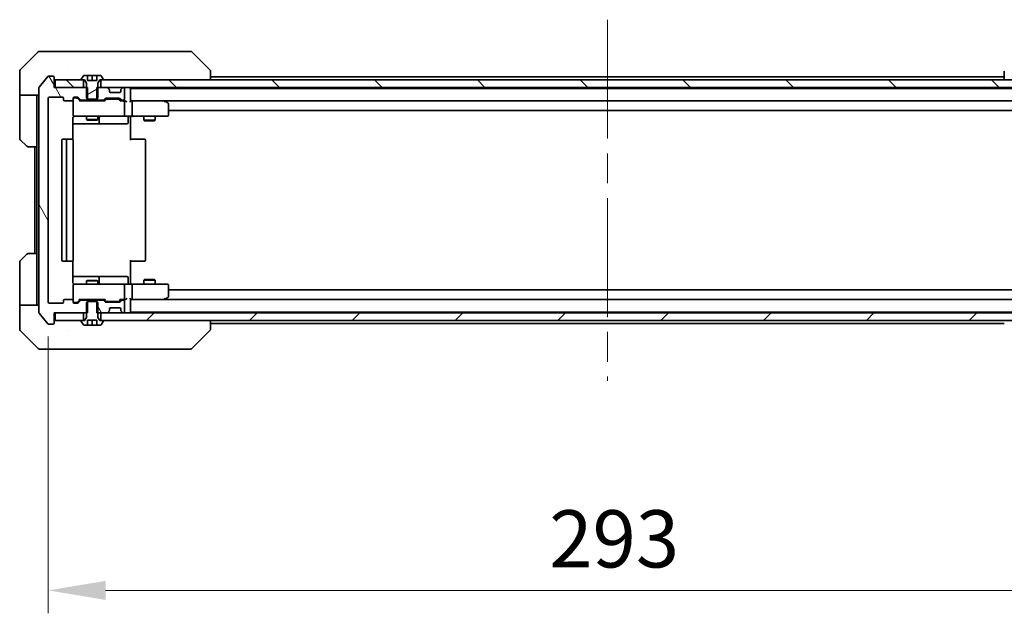
# Model space of a CAD drawing. Units: millimetres. Extents: x 80 to 9719, y 44 to 1730.
# Drawn here: x 4160 to 4418, y 1205 to 1360 of the extents above; entities that cross this region are included whole.
import ezdxf

# ---------------------------------------------------------------- set-up
doc = ezdxf.new("R2010")
doc.units = ezdxf.units.MM
doc.header["$LTSCALE"] = 5.5
doc.linetypes.add('CHAIN', pattern=[0.3543, 0.2362, -0.0295, 0.0591, -0.0295])
doc.layers.get('Defpoints').update_dxf_attribs({"lineweight": 25})
for name, color, linetype, lineweight in [('Centerline (ISO)', 131, 'Continuous', 18), ('Dimension (ISO)', 7, 'Continuous', 18), ('Dimension (ISO) @ 1', 7, 'Continuous', 18), ('Hatch (ISO)', 1, 'Continuous', 18), ('Visible (ISO)', 7, 'Continuous', 35)]:
    doc.layers.add(name, color=color, linetype=linetype, lineweight=lineweight)
doc.styles.add('Note Text (TK)', font='MS PGothic.ttf')
doc.dimstyles.new('Default - Method 1b (TK)', dxfattribs={"dimscale": 5.5, "dimtxt": 2.5, "dimasz": 2.5, "dimexe": 1, "dimexo": 1.5, "dimgap": 1, "dimtad": 1, "dimrnd": 1e-08, "dimdsep": 46, "dimtxsty": 'Note Text (TK)', "dimcen": 0.09, "dimdle": 5, "dimclrd": 100, "dimclre": 100, "dimclrt": 7, "dimadec": 1, "dimazin": 1, "dimtfac": 1, "dimtmove": 0, "dimatfit": 3, "dimfxl": 1, "dimtolj": 1, "dimlwd": -1, "dimlwe": -1, "dimarcsym": 0})
pattern_1 = [(135.0002, (2153.25, -4), (-13.47033, -13.47043), [])]
pattern_2 = [(120.0002, (2153.25, -4), (-16.49775, -9.52505), [])]

# ---------------------------------------------------------------- blocks, each defined once
blk = doc.blocks.new('*D38')
at = {"layer": 'Defpoints', "color": 0}
for p in [(4167.52, 1286.49), (4460.52, 1286.49), (4460.52, 1210.97)]:
    blk.add_point(p, dxfattribs=at)
at = {"layer": 'Dimension (ISO)', "color": 100}
for p, q in [((4167.52, 1277.49), (4167.52, 1204.97)), ((4460.52, 1277.49), (4460.52, 1204.97)), ((4182.52, 1210.97), (4445.52, 1210.97))]:
    blk.add_line(p, q, dxfattribs=at)
for points in [[(4182.52, 1213.47), (4182.52, 1208.47), (4167.52, 1210.97)], [(4445.52, 1213.47), (4445.52, 1208.47), (4460.52, 1210.97)]]:
    blk.add_solid(points, dxfattribs=at)
at = {"layer": 'Dimension (ISO)', "color": 7, "insert": (4298.76, 1224.47), "char_height": 15, "attachment_point": 4, "style": 'Note Text (TK)'}
blk.add_mtext('\\A1;293', dxfattribs=at)

msp = doc.modelspace()

# ---------------------------------------------------------------- hatches: boundary and pattern name
at = {"layer": 'Hatch (ISO)'}
h = msp.add_hatch(dxfattribs=at)
h.set_pattern_fill('ANSI31', color=256, scale=152.4, angle=75.000175, style=0)
h.set_pattern_definition(pattern_2)
edge = h.paths.add_edge_path()
edge.add_line((4177.7908, 1339.395), (4177.7908, 1342.695))
edge.add_line((4177.7908, 1342.695), (4169.0203, 1342.695))
edge.add_line((4169.0203, 1342.695), (4169.0203, 1345.395))
edge.add_ellipse((4168.7203, 1345.395), major_axis=(0, 0.3), ratio=1, start_angle=270, end_angle=360)
edge.add_line((4168.7203, 1345.695), (4167.6608, 1345.695))
edge.add_ellipse((4167.6608, 1345.395), major_axis=(-0.3, 0), ratio=1, start_angle=270, end_angle=320.194429)
edge.add_line((4167.4303, 1345.587), (4165.0898, 1342.7784))
edge.add_ellipse((4165.3203, 1342.5864), major_axis=(-0.1921, -0.2305), ratio=1, start_angle=270, end_angle=309.805571)
edge.add_line((4165.0203, 1342.5864), (4165.0203, 1283.8036))
edge.add_ellipse((4165.3203, 1283.8036), major_axis=(0, -0.3), ratio=1, start_angle=270, end_angle=309.805571)
edge.add_line((4165.0898, 1283.6116), (4167.4303, 1280.8029))
edge.add_ellipse((4167.6608, 1280.995), major_axis=(0.1921, -0.2305), ratio=1, start_angle=270, end_angle=320.194429)
edge.add_line((4167.6608, 1280.695), (4168.7203, 1280.695))
edge.add_ellipse((4168.7203, 1280.995), major_axis=(0.3, 0), ratio=1, start_angle=270, end_angle=360)
edge.add_line((4169.0203, 1280.995), (4169.0203, 1283.695))
edge.add_line((4169.0203, 1283.695), (4177.7908, 1283.695))
edge.add_line((4177.7908, 1283.695), (4177.7908, 1286.995))
edge.add_line((4177.7908, 1286.995), (4176.1945, 1286.995))
edge.add_ellipse((4176.1945, 1286.695), major_axis=(-0.3, 0), ratio=1, start_angle=270, end_angle=315)
edge.add_line((4175.9824, 1286.9071), (4175.3581, 1286.2829))
edge.add_ellipse((4175.146, 1286.495), major_axis=(-0.2121, -0.2121), ratio=1, start_angle=45, end_angle=90, ccw=False)
edge.add_line((4175.146, 1286.195), (4174.3203, 1286.195))
edge.add_ellipse((4174.3203, 1286.495), major_axis=(-0.3, 0), ratio=1, start_angle=0, end_angle=90, ccw=False)
edge.add_line((4174.0203, 1286.495), (4174.0203, 1286.895))
edge.add_ellipse((4173.7203, 1286.895), major_axis=(0, 0.3), ratio=1, start_angle=270, end_angle=360)
edge.add_line((4173.7203, 1287.195), (4171.8203, 1287.195))
edge.add_ellipse((4171.8203, 1286.895), major_axis=(-0.3, 0), ratio=1, start_angle=270, end_angle=360)
edge.add_line((4171.5203, 1286.895), (4171.5203, 1286.495))
edge.add_ellipse((4171.2203, 1286.495), major_axis=(0, -0.3), ratio=1, start_angle=0, end_angle=90, ccw=False)
edge.add_line((4171.2203, 1286.195), (4167.8203, 1286.195))
edge.add_ellipse((4167.8203, 1286.495), major_axis=(-0.3, 0), ratio=1, start_angle=0, end_angle=90, ccw=False)
edge.add_line((4167.5203, 1286.495), (4167.5203, 1339.895))
edge.add_ellipse((4167.8203, 1339.895), major_axis=(0, 0.3), ratio=1, start_angle=0, end_angle=90, ccw=False)
edge.add_line((4167.8203, 1340.195), (4171.2203, 1340.195))
edge.add_ellipse((4171.2203, 1339.895), major_axis=(0.3, 0), ratio=1, start_angle=0, end_angle=90, ccw=False)
edge.add_line((4171.5203, 1339.895), (4171.5203, 1339.495))
edge.add_ellipse((4171.8203, 1339.495), major_axis=(0, -0.3), ratio=1, start_angle=270, end_angle=360)
edge.add_line((4171.8203, 1339.195), (4173.7203, 1339.195))
edge.add_ellipse((4173.7203, 1339.495), major_axis=(0.3, 0), ratio=1, start_angle=270, end_angle=360)
edge.add_line((4174.0203, 1339.495), (4174.0203, 1339.895))
edge.add_ellipse((4174.3203, 1339.895), major_axis=(0, 0.3), ratio=1, start_angle=0, end_angle=90, ccw=False)
edge.add_line((4174.3203, 1340.195), (4175.146, 1340.195))
edge.add_ellipse((4175.146, 1339.895), major_axis=(0.3, 0), ratio=1, start_angle=45, end_angle=90, ccw=False)
edge.add_line((4175.3581, 1340.1071), (4175.9824, 1339.4829))
edge.add_ellipse((4176.1945, 1339.695), major_axis=(0.2121, -0.2121), ratio=1, start_angle=270, end_angle=315)
edge.add_line((4176.1945, 1339.395), (4177.7908, 1339.395))
h = msp.add_hatch(dxfattribs=at)
h.set_pattern_fill('ANSI31', color=256, scale=152.4, angle=90.00021, style=0)
h.set_pattern_definition(pattern_1)
h.paths.add_polyline_path([(4169.3203, 1344.695), (4169.3203, 1342.695), (4176.7703, 1342.695), (4176.7703, 1344.695)])
h = msp.add_hatch(dxfattribs=at)
h.set_pattern_fill('ANSI31', color=256, scale=152.4, angle=-14.999978, style=0)
h.set_pattern_definition([(30, (2153.25, -4), (-9.525, 16.49778), [])])
edge = h.paths.add_edge_path()
edge.add_line((4177.827, 1339.695), (4180.2135, 1339.695))
edge.add_line((4180.2135, 1339.695), (4180.5203, 1339.995))
edge.add_line((4180.5203, 1339.995), (4180.5203, 1343.895))
edge.add_line((4180.5203, 1343.895), (4181.0203, 1344.695))
edge.add_line((4181.0203, 1344.695), (4181.8203, 1344.695))
edge.add_ellipse((4181.8203, 1344.795), major_axis=(0.1, 0), ratio=1, start_angle=270, end_angle=360)
edge.add_line((4181.9203, 1344.795), (4181.9203, 1344.8357))
edge.add_ellipse((4181.7203, 1344.8357), major_axis=(0, 0.2), ratio=1, start_angle=270, end_angle=303.023868)
edge.add_line((4181.8879, 1344.9447), (4181.3294, 1345.804))
edge.add_ellipse((4181.1617, 1345.695), major_axis=(-0.109, 0.1677), ratio=1, start_angle=270, end_angle=326.976132)
edge.add_line((4181.1617, 1345.895), (4180.2703, 1345.895))
edge.add_line((4180.2703, 1345.895), (4180.2703, 1344.595))
edge.add_line((4180.2703, 1344.595), (4177.7703, 1344.595))
edge.add_line((4177.7703, 1344.595), (4177.7703, 1345.895))
edge.add_line((4177.7703, 1345.895), (4176.8788, 1345.895))
edge.add_ellipse((4176.8788, 1345.695), major_axis=(-0.2, 0), ratio=1, start_angle=270, end_angle=326.976132)
edge.add_line((4176.7111, 1345.804), (4176.1526, 1344.9447))
edge.add_ellipse((4176.3203, 1344.8357), major_axis=(-0.109, -0.1677), ratio=1, start_angle=270, end_angle=303.023868)
edge.add_line((4176.1203, 1344.8357), (4176.1203, 1344.795))
edge.add_ellipse((4176.2203, 1344.795), major_axis=(0, -0.1), ratio=1, start_angle=270, end_angle=360)
edge.add_line((4176.2203, 1344.695), (4177.0203, 1344.695))
edge.add_line((4177.0203, 1344.695), (4177.5203, 1343.895))
edge.add_line((4177.5203, 1343.895), (4177.5203, 1339.995))
edge.add_line((4177.5203, 1339.995), (4177.827, 1339.695))
h = msp.add_hatch(dxfattribs=at)
h.set_pattern_fill('ANSI31', color=256, scale=152.4, angle=90.00021, style=0)
h.set_pattern_definition(pattern_1)
h.paths.add_polyline_path([(4446.7703, 1342.695), (4446.7703, 1344.695), (4181.2703, 1344.695), (4181.2703, 1342.695)])
h = msp.add_hatch(dxfattribs=at)
h.set_pattern_fill('ANSI31', color=256, scale=152.4, angle=75.000175, style=0)
h.set_pattern_definition(pattern_2)
edge = h.paths.add_edge_path()
edge.add_line((4180.2498, 1286.995), (4180.2498, 1283.695))
edge.add_line((4180.2498, 1283.695), (4182.896, 1283.695))
edge.add_ellipse((4182.896, 1283.995), major_axis=(0.3, 0), ratio=1, start_angle=270, end_angle=315)
edge.add_line((4183.1081, 1283.7829), (4183.4324, 1284.1071))
edge.add_ellipse((4183.2203, 1284.3193), major_axis=(0.2121, 0.2121), ratio=1, start_angle=270, end_angle=315)
edge.add_line((4183.5203, 1284.3193), (4183.5203, 1284.695))
edge.add_ellipse((4183.8203, 1284.695), major_axis=(0, 0.3), ratio=1, start_angle=0, end_angle=90, ccw=False)
edge.add_line((4183.8203, 1284.995), (4186.2203, 1284.995))
edge.add_ellipse((4186.2203, 1284.695), major_axis=(0.3, 0), ratio=1, start_angle=0, end_angle=90, ccw=False)
edge.add_line((4186.5203, 1284.695), (4186.5203, 1284.3193))
edge.add_ellipse((4186.8203, 1284.3193), major_axis=(0, -0.3), ratio=1, start_angle=270, end_angle=315)
edge.add_line((4186.6081, 1284.1071), (4186.9324, 1283.7829))
edge.add_ellipse((4187.1445, 1283.995), major_axis=(0.2121, -0.2121), ratio=1, start_angle=270, end_angle=315)
edge.add_line((4187.1445, 1283.695), (4187.2203, 1283.695))
edge.add_ellipse((4187.2203, 1283.995), major_axis=(0.3, 0), ratio=1, start_angle=270, end_angle=360)
edge.add_line((4187.5203, 1283.995), (4187.5203, 1286.695))
edge.add_ellipse((4187.2203, 1286.695), major_axis=(0, 0.3), ratio=1, start_angle=270, end_angle=360)
edge.add_line((4187.2203, 1286.995), (4186.8445, 1286.995))
edge.add_ellipse((4186.8445, 1286.695), major_axis=(-0.3, 0), ratio=1, start_angle=270, end_angle=315)
edge.add_line((4186.6324, 1286.9071), (4186.3081, 1286.5829))
edge.add_ellipse((4186.096, 1286.795), major_axis=(-0.2121, -0.2121), ratio=1, start_angle=45, end_angle=90, ccw=False)
edge.add_line((4186.096, 1286.495), (4182.5945, 1286.495))
edge.add_ellipse((4182.5945, 1286.795), major_axis=(-0.3, 0), ratio=1, start_angle=45, end_angle=90, ccw=False)
edge.add_line((4182.3824, 1286.5829), (4182.0581, 1286.9071))
edge.add_ellipse((4181.846, 1286.695), major_axis=(-0.2121, 0.2121), ratio=1, start_angle=270, end_angle=315)
edge.add_line((4181.846, 1286.995), (4180.2498, 1286.995))
h = msp.add_hatch(dxfattribs=at)
h.set_pattern_fill('ANSI31', color=256, scale=152.4, style=0)
h.set_pattern_definition([(45, (2153.25, -4), (-13.47038, 13.47038), [])])
h.paths.add_polyline_path([(4446.7703, 1281.695), (4446.7703, 1283.695), (4181.2703, 1283.695), (4181.2703, 1281.695)])

# ---------------------------------------------------------------- linework, layer by layer
at = {"layer": 'Centerline (ISO)', "linetype": 'CHAIN', "ltscale": 23.990969}
msp.add_line((4314.0203, 1360.495), (4314.0203, 1265.895), dxfattribs=at)
at = {"layer": 'Visible (ISO)'}
for p, q in [((4164.8738, 1352.0485), (4160.1667, 1347.3414)), ((4165.2274, 1352.195), (4168.0203, 1352.195)), ((4169.3574, 1352.195), (4168.0203, 1352.195)), ((4170.8254, 1352.195), (4169.3574, 1352.195)), ((4203.8375, 1352.195), (4170.8254, 1352.195)), ((4204.8132, 1352.195), (4203.8375, 1352.195)), ((4205.1667, 1352.0485), (4209.8738, 1347.3414)), ((4160.0203, 1344.695), (4160.0203, 1346.9879)), ((4172.7703, 1347.2767), (4172.7703, 1347.2778)), ((4210.0203, 1344.695), (4210.0203, 1346.9878)), ((4418.0203, 1346.9878), (4418.0203, 1344.695)), ((4160.0203, 1340.695), (4160.0203, 1344.695)), ((4167.4303, 1345.587), (4165.0898, 1342.7784)), ((4168.7203, 1345.695), (4167.6608, 1345.695)), ((4169.0203, 1342.695), (4169.0203, 1345.395)), ((4169.3203, 1344.695), (4169.3203, 1342.695)), ((4176.7703, 1344.695), (4169.3203, 1344.695)), ((4176.1203, 1344.8357), (4176.1203, 1344.795)), ((4176.7111, 1345.804), (4176.1526, 1344.9447)), ((4176.2203, 1344.695), (4177.0203, 1344.695)), ((4176.7703, 1342.695), (4176.7703, 1344.695)), ((4177.7703, 1345.895), (4176.8788, 1345.895)), ((4177.0203, 1344.695), (4177.5203, 1343.895)), ((4177.7703, 1344.595), (4177.7703, 1345.895)), ((4177.7703, 1345.895), (4179.0203, 1345.895)), ((4180.2703, 1344.595), (4177.7703, 1344.595)), ((4179.0203, 1345.895), (4180.2703, 1345.895)), ((4179.0203, 1345.895), (4179.0203, 1344.595)), ((4181.1617, 1345.895), (4180.2703, 1345.895)), ((4180.2703, 1345.895), (4180.2703, 1344.595)), ((4180.5203, 1343.895), (4181.0203, 1344.695)), ((4181.0203, 1344.695), (4181.8203, 1344.695)), ((4446.7703, 1344.695), (4181.2703, 1344.695)), ((4181.2703, 1344.695), (4181.2703, 1342.695)), ((4181.8879, 1344.9447), (4181.3294, 1345.804)), ((4181.9203, 1344.795), (4181.9203, 1344.8357)), ((4210.0203, 1345.495), (4418.0203, 1345.495)), ((4165.0203, 1342.5864), (4165.0203, 1283.8036)), ((4177.7908, 1342.695), (4169.0203, 1342.695)), ((4169.3203, 1342.695), (4176.7703, 1342.695)), ((4177.5203, 1343.895), (4177.5203, 1339.995)), ((4177.7908, 1339.395), (4177.7908, 1342.695)), ((4180.2498, 1342.695), (4180.2498, 1339.395)), ((4182.896, 1342.695), (4180.2498, 1342.695)), ((4180.5203, 1339.995), (4180.5203, 1343.895)), ((4181.2703, 1342.695), (4446.7703, 1342.695)), ((4183.4324, 1342.2829), (4183.1081, 1342.6071)), ((4183.4528, 1342.2624), (4183.4324, 1342.2829)), ((4183.5203, 1341.695), (4183.5203, 1342.0707)), ((4186.5203, 1342.0707), (4186.5203, 1341.695)), ((4186.6081, 1342.2829), (4186.5877, 1342.2624)), ((4186.9324, 1342.6071), (4186.6081, 1342.2829)), ((4187.2203, 1342.695), (4187.1445, 1342.695)), ((4187.5203, 1339.695), (4187.5203, 1342.395)), ((4189.0203, 1342.495), (4189.0203, 1342.695)), ((4189.0203, 1342.495), (4189.0203, 1342.395)), ((4189.0203, 1342.495), (4439.0203, 1342.495)), ((4189.0203, 1339.1071), (4189.0203, 1342.395)), ((4165.0203, 1340.695), (4160.0203, 1340.695)), ((4160.0203, 1340.695), (4160.0203, 1339.695)), ((4160.0203, 1339.695), (4160.0203, 1329.4021)), ((4164.5203, 1339.695), (4164.5203, 1340.695)), ((4164.5203, 1327.195), (4164.5203, 1339.695)), ((4167.5203, 1286.495), (4167.5203, 1339.895)), ((4167.8203, 1340.195), (4171.2203, 1340.195)), ((4171.5203, 1339.895), (4171.5203, 1339.495)), ((4171.8203, 1339.195), (4173.7203, 1339.195)), ((4174.0203, 1339.495), (4174.0203, 1339.895)), ((4174.0203, 1339.495), (4174.0203, 1335.495)), ((4174.3203, 1340.195), (4175.146, 1340.195)), ((4174.8095, 1339.995), (4174.3203, 1339.995)), ((4174.946, 1339.995), (4174.8095, 1339.995)), ((4175.1581, 1339.9071), (4175.8703, 1339.195)), ((4175.3581, 1340.1071), (4175.9824, 1339.4829)), ((4182.3464, 1339.195), (4175.6942, 1339.195)), ((4176.1945, 1339.395), (4177.7908, 1339.395)), ((4177.5203, 1339.995), (4177.827, 1339.695)), ((4177.5203, 1339.395), (4177.5203, 1339.195)), ((4180.2498, 1339.395), (4177.7908, 1339.395)), ((4177.827, 1339.695), (4180.2135, 1339.695)), ((4180.2135, 1339.695), (4180.5203, 1339.995)), ((4180.2498, 1339.395), (4181.846, 1339.395)), ((4180.5203, 1339.395), (4180.5203, 1339.195)), ((4182.0581, 1339.4829), (4182.3824, 1339.8071)), ((4182.1703, 1339.195), (4182.5824, 1339.6071)), ((4182.5945, 1339.895), (4186.096, 1339.895)), ((4182.938, 1339.695), (4182.7946, 1339.695)), ((4185.7526, 1339.695), (4182.938, 1339.695)), ((4186.2203, 1341.395), (4183.8203, 1341.395)), ((4185.896, 1339.695), (4185.7526, 1339.695)), ((4186.1081, 1339.6071), (4186.5203, 1339.195)), ((4186.3081, 1339.8071), (4186.6324, 1339.4829)), ((4187.2203, 1339.195), (4186.3442, 1339.195)), ((4186.8445, 1339.395), (4187.2203, 1339.395)), ((4187.596, 1339.195), (4187.2203, 1339.195)), ((4189.396, 1339.195), (4189.0203, 1339.195)), ((4197.9869, 1339.195), (4189.396, 1339.195)), ((4189.396, 1339.195), (4438.6445, 1339.195)), ((4197.9569, 1338.895), (4198.1125, 1339.0506)), ((4198.1669, 1339.135), (4198.0869, 1339.195)), ((4198.9003, 1338.585), (4198.1669, 1339.135)), ((4187.5203, 1335.495), (4187.5203, 1338.895)), ((4189.5203, 1338.895), (4189.5203, 1335.495)), ((4199.0203, 1335.495), (4199.0203, 1338.345)), ((4199.0203, 1336.695), (4429.0203, 1336.695)), ((4173.9304, 1329.1091), (4173.9304, 1334.695)), ((4174.3203, 1335.195), (4175.2057, 1335.195)), ((4175.2057, 1335.195), (4186.402, 1335.195)), ((4177.5203, 1335.195), (4177.5203, 1334.3484)), ((4177.5203, 1334.3484), (4180.5203, 1334.3484)), ((4177.827, 1334.195), (4177.5203, 1334.3484)), ((4180.2135, 1334.195), (4177.827, 1334.195)), ((4180.2135, 1334.195), (4180.5203, 1334.3484)), ((4180.5203, 1335.195), (4180.5203, 1334.3484)), ((4180.8148, 1333.495), (4180.8148, 1334.895)), ((4186.402, 1335.195), (4187.2203, 1335.195)), ((4189.396, 1335.195), (4187.2203, 1335.195)), ((4188.419, 1334.895), (4188.419, 1333.495)), ((4189.0203, 1335.1873), (4189.0203, 1334.695)), ((4189.0203, 1334.695), (4189.0203, 1328.895)), ((4189.396, 1335.195), (4197.9569, 1335.195)), ((4192.5203, 1335.195), (4192.5203, 1334.1484)), ((4192.5203, 1334.1484), (4195.5203, 1334.1484)), ((4192.827, 1333.995), (4192.5203, 1334.1484)), ((4195.2135, 1333.995), (4192.827, 1333.995)), ((4195.2135, 1333.995), (4195.5203, 1334.1484)), ((4195.5203, 1335.195), (4195.5203, 1334.1484)), ((4197.9569, 1335.195), (4198.7203, 1335.195)), ((4173.9304, 1333.195), (4180.3432, 1333.195)), ((4180.3432, 1333.195), (4180.5148, 1333.195)), ((4180.5148, 1333.195), (4184.1893, 1333.195)), ((4184.1893, 1333.195), (4188.119, 1333.195)), ((4161.8738, 1327.3414), (4160.1667, 1329.0485)), ((4171.0203, 1328.895), (4171.0203, 1297.495)), ((4172.6203, 1329.195), (4171.3203, 1329.195)), ((4172.3203, 1328.895), (4172.3203, 1297.495)), ((4172.8132, 1329.195), (4172.6203, 1329.195)), ((4172.8132, 1329.195), (4172.9546, 1329.195)), ((4173.6617, 1329.195), (4172.9546, 1329.195)), ((4173.6617, 1329.195), (4173.7203, 1329.195)), ((4174.0203, 1297.495), (4174.0203, 1328.895)), ((4189.0203, 1329.195), (4189.4345, 1329.195)), ((4191.8132, 1329.195), (4189.4345, 1329.195)), ((4191.8132, 1329.195), (4191.9546, 1329.195)), ((4192.6617, 1329.195), (4191.9546, 1329.195)), ((4192.6617, 1329.195), (4192.7203, 1329.195)), ((4193.0203, 1297.495), (4193.0203, 1328.895)), ((4164.5203, 1327.195), (4162.2274, 1327.195)), ((4164.0203, 1327.195), (4164.0203, 1299.195)), ((4164.5203, 1327.195), (4164.5203, 1299.195)), ((4160.1667, 1297.3414), (4161.8738, 1299.0485)), ((4162.2274, 1299.195), (4164.5203, 1299.195)), ((4164.5203, 1299.195), (4164.5203, 1286.695)), ((4160.0203, 1286.695), (4160.0203, 1296.9879)), ((4171.3203, 1297.195), (4172.6203, 1297.195)), ((4172.6203, 1297.195), (4172.8132, 1297.195)), ((4172.9546, 1297.195), (4172.8132, 1297.195)), ((4172.9546, 1297.195), (4173.6617, 1297.195)), ((4173.7203, 1297.195), (4173.6617, 1297.195)), ((4173.9304, 1291.695), (4173.9304, 1297.2809)), ((4189.0203, 1297.495), (4189.0203, 1291.695)), ((4189.4345, 1297.195), (4189.0203, 1297.195)), ((4189.4345, 1297.195), (4191.8132, 1297.195)), ((4191.9546, 1297.195), (4191.8132, 1297.195)), ((4191.9546, 1297.195), (4192.6617, 1297.195)), ((4192.7203, 1297.195), (4192.6617, 1297.195)), ((4180.3432, 1293.195), (4173.9304, 1293.195)), ((4180.5148, 1293.195), (4180.3432, 1293.195)), ((4184.1893, 1293.195), (4180.5148, 1293.195)), ((4180.8148, 1291.495), (4180.8148, 1292.895)), ((4188.119, 1293.195), (4184.1893, 1293.195)), ((4188.419, 1291.495), (4188.419, 1292.895)), ((4174.0203, 1290.895), (4174.0203, 1286.895)), ((4175.2057, 1291.195), (4174.3203, 1291.195)), ((4186.402, 1291.195), (4175.2057, 1291.195)), ((4177.827, 1292.195), (4177.5203, 1292.0416)), ((4180.5203, 1292.0416), (4177.5203, 1292.0416)), ((4177.5203, 1291.195), (4177.5203, 1292.0416)), ((4177.827, 1292.195), (4180.2135, 1292.195)), ((4180.2135, 1292.195), (4180.5203, 1292.0416)), ((4180.5203, 1291.195), (4180.5203, 1292.0416)), ((4187.2203, 1291.195), (4186.402, 1291.195)), ((4187.2203, 1291.195), (4189.396, 1291.195)), ((4187.5203, 1287.495), (4187.5203, 1290.895)), ((4189.0203, 1291.695), (4189.0203, 1291.2027)), ((4197.9569, 1291.195), (4189.396, 1291.195)), ((4189.5203, 1290.895), (4189.5203, 1287.495)), ((4192.827, 1292.395), (4192.5203, 1292.2416)), ((4195.5203, 1292.2416), (4192.5203, 1292.2416)), ((4192.5203, 1291.195), (4192.5203, 1292.2416)), ((4192.827, 1292.395), (4195.2135, 1292.395)), ((4195.2135, 1292.395), (4195.5203, 1292.2416)), ((4195.5203, 1291.195), (4195.5203, 1292.2416)), ((4198.7203, 1291.195), (4197.9569, 1291.195)), ((4199.0203, 1288.045), (4199.0203, 1290.895)), ((4197.9569, 1287.495), (4198.1125, 1287.3394)), ((4198.1669, 1287.255), (4198.9003, 1287.805)), ((4429.0203, 1289.695), (4199.0203, 1289.695)), ((4160.0203, 1286.695), (4160.0203, 1285.695)), ((4160.0203, 1285.695), (4165.0203, 1285.695)), ((4160.0203, 1285.695), (4160.0203, 1281.695)), ((4164.5203, 1285.695), (4164.5203, 1286.695)), ((4171.2203, 1286.195), (4167.8203, 1286.195)), ((4171.5203, 1286.895), (4171.5203, 1286.495)), ((4173.7203, 1287.195), (4171.8203, 1287.195)), ((4174.0203, 1286.495), (4174.0203, 1286.895)), ((4174.3203, 1286.395), (4174.8095, 1286.395)), ((4175.146, 1286.195), (4174.3203, 1286.195)), ((4174.8095, 1286.395), (4174.946, 1286.395)), ((4175.1581, 1286.4829), (4175.8703, 1287.195)), ((4175.9824, 1286.9071), (4175.3581, 1286.2829)), ((4175.6942, 1287.195), (4182.3464, 1287.195)), ((4177.7908, 1286.995), (4176.1945, 1286.995)), ((4177.5203, 1286.995), (4177.5203, 1287.195)), ((4177.827, 1286.695), (4177.5203, 1286.395)), ((4177.5203, 1286.395), (4177.5203, 1282.495)), ((4177.7908, 1283.695), (4177.7908, 1286.995)), ((4177.7908, 1286.995), (4180.2498, 1286.995)), ((4180.2135, 1286.695), (4177.827, 1286.695)), ((4180.5203, 1286.395), (4180.2135, 1286.695)), ((4180.2498, 1286.995), (4180.2498, 1283.695)), ((4181.846, 1286.995), (4180.2498, 1286.995)), ((4180.5203, 1286.995), (4180.5203, 1287.195)), ((4180.5203, 1282.495), (4180.5203, 1286.395)), ((4182.3824, 1286.5829), (4182.0581, 1286.9071)), ((4182.1703, 1287.195), (4182.5824, 1286.7829)), ((4186.096, 1286.495), (4182.5945, 1286.495)), ((4182.7946, 1286.695), (4182.938, 1286.695)), ((4182.938, 1286.695), (4185.7526, 1286.695)), ((4183.8203, 1284.995), (4186.2203, 1284.995)), ((4185.7526, 1286.695), (4185.896, 1286.695)), ((4186.5203, 1287.195), (4186.1081, 1286.7829)), ((4186.6324, 1286.9071), (4186.3081, 1286.5829)), ((4186.3442, 1287.195), (4187.2203, 1287.195)), ((4187.2203, 1286.995), (4186.8445, 1286.995)), ((4187.2203, 1287.195), (4187.596, 1287.195)), ((4187.5203, 1283.995), (4187.5203, 1286.695)), ((4189.0203, 1283.995), (4189.0203, 1287.2829)), ((4189.0203, 1287.195), (4189.396, 1287.195)), ((4189.396, 1287.195), (4197.9869, 1287.195)), ((4438.6445, 1287.195), (4189.396, 1287.195)), ((4198.0869, 1287.195), (4198.1669, 1287.255)), ((4165.0898, 1283.6116), (4167.4303, 1280.8029)), ((4169.0203, 1280.995), (4169.0203, 1283.695)), ((4169.0203, 1283.695), (4177.7908, 1283.695)), ((4169.3203, 1283.695), (4169.3203, 1281.695)), ((4176.7703, 1283.695), (4169.3203, 1283.695)), ((4176.7703, 1281.695), (4176.7703, 1283.695)), ((4177.5203, 1282.495), (4177.0203, 1281.695)), ((4180.2498, 1283.695), (4182.896, 1283.695)), ((4181.0203, 1281.695), (4180.5203, 1282.495)), ((4446.7703, 1283.695), (4181.2703, 1283.695)), ((4181.2703, 1283.695), (4181.2703, 1281.695)), ((4183.1081, 1283.7829), (4183.4324, 1284.1071)), ((4183.4324, 1284.1071), (4183.4528, 1284.1276)), ((4183.5203, 1284.3193), (4183.5203, 1284.695)), ((4186.5203, 1284.695), (4186.5203, 1284.3193)), ((4186.5877, 1284.1276), (4186.6081, 1284.1071)), ((4186.6081, 1284.1071), (4186.9324, 1283.7829)), ((4187.1445, 1283.695), (4187.2203, 1283.695)), ((4189.0203, 1283.995), (4189.0203, 1283.895)), ((4439.0203, 1283.895), (4189.0203, 1283.895)), ((4189.0203, 1283.695), (4189.0203, 1283.895)), ((4160.0203, 1281.695), (4160.0203, 1279.4021)), ((4167.6608, 1280.695), (4168.7203, 1280.695)), ((4169.3203, 1281.695), (4176.7703, 1281.695)), ((4176.1203, 1281.595), (4176.1203, 1281.5543)), ((4176.1526, 1281.4453), (4176.7111, 1280.586)), ((4177.0203, 1281.695), (4176.2203, 1281.695)), ((4176.8788, 1280.495), (4177.7703, 1280.495)), ((4177.7703, 1280.495), (4177.7703, 1281.795)), ((4177.7703, 1281.795), (4180.2703, 1281.795)), ((4179.0203, 1280.495), (4177.7703, 1280.495)), ((4179.0203, 1280.495), (4179.0203, 1281.795)), ((4180.2703, 1280.495), (4179.0203, 1280.495)), ((4180.2703, 1281.795), (4180.2703, 1280.495)), ((4180.2703, 1280.495), (4181.1617, 1280.495)), ((4181.8203, 1281.695), (4181.0203, 1281.695)), ((4181.2703, 1281.695), (4446.7703, 1281.695)), ((4181.3294, 1280.586), (4181.8879, 1281.4453)), ((4181.9203, 1281.5543), (4181.9203, 1281.595)), ((4210.0203, 1279.4022), (4210.0203, 1281.695)), ((4418.0203, 1280.895), (4210.0203, 1280.895)), ((4160.1667, 1279.0485), (4164.8738, 1274.3414)), ((4172.7703, 1279.1145), (4172.7703, 1279.112)), ((4205.1667, 1274.3414), (4209.8738, 1279.0485)), ((4168.0203, 1274.195), (4165.2274, 1274.195)), ((4168.0203, 1274.195), (4169.3574, 1274.195)), ((4169.3574, 1274.195), (4170.8254, 1274.195)), ((4170.8254, 1274.195), (4203.8375, 1274.195)), ((4203.8375, 1274.195), (4204.8132, 1274.195))]:
    msp.add_line(p, q, dxfattribs=at)
for centre, radius, start, end in [((4165.2274, 1351.695), 0.5, 90, 135), ((4204.8132, 1351.695), 0.5, 45, 90), ((4160.5203, 1346.9879), 0.5, 135, 180), ((4167.6608, 1345.395), 0.3, 90, 140.194429), ((4168.7203, 1345.395), 0.3, 0, 90), ((4169.3203, 1344.995), 0.3, 180, 270), ((4176.3203, 1344.8357), 0.2, 146.976132, 180), ((4176.2203, 1344.795), 0.1, 180, 270), ((4176.8788, 1345.695), 0.2, 90, 146.976132), ((4181.1617, 1345.695), 0.2, 33.023868, 90), ((4181.8203, 1344.795), 0.1, 270, 0), ((4181.7203, 1344.8357), 0.2, 0, 33.023868), ((4165.3203, 1342.5864), 0.3, 140.194429, 180), ((4182.896, 1342.395), 0.3, 45, 90), ((4183.2203, 1342.0707), 0.3, 0, 45), ((4183.8203, 1341.695), 0.3, 180, 270), ((4186.2203, 1341.695), 0.3, 270, 0), ((4186.8203, 1342.0707), 0.3, 135, 180), ((4187.1445, 1342.395), 0.3, 90, 135), ((4187.2203, 1342.395), 0.3, 0, 90), ((4188.7203, 1342.395), 0.3, 0, 90), ((4167.8203, 1339.895), 0.3, 90, 180), ((4171.2203, 1339.895), 0.3, 0, 90), ((4171.8203, 1339.495), 0.3, 180, 270), ((4173.7203, 1339.495), 0.3, 270, 0), ((4174.3203, 1339.895), 0.3, 90, 180), ((4174.3203, 1339.695), 0.3, 90, 180), ((4175.146, 1339.895), 0.3, 45, 90), ((4176.1945, 1339.695), 0.3, 225, 270), ((4181.846, 1339.695), 0.3, 270, 315), ((4182.5945, 1339.595), 0.3, 90, 135), ((4186.096, 1339.595), 0.3, 45, 90), ((4186.8445, 1339.695), 0.3, 225, 270), ((4187.2203, 1339.695), 0.3, 270, 0), ((4187.2203, 1338.895), 0.3, 66.562016, 90), ((4187.2203, 1338.895), 0.3, 0, 31.244455), ((4197.9869, 1338.895), 0.3, 66.562015, 90), ((4197.9869, 1338.895), 0.3, 53.130102, 66.562016), ((4198.7203, 1338.345), 0.3, 0, 53.130102), ((4174.3203, 1335.495), 0.3, 180, 270), ((4174.5203, 1334.695), 0.5, 90, 104.495848), ((4181.1148, 1334.895), 0.3, 90, 180), ((4187.2203, 1335.495), 0.3, 270, 0), ((4188.719, 1334.895), 0.3, 90, 180), ((4198.7203, 1335.495), 0.3, 270, 0), ((4180.5148, 1333.495), 0.3, 270, 0), ((4188.119, 1333.495), 0.3, 270, 0), ((4160.5203, 1329.4021), 0.5, 180, 225), ((4171.3203, 1328.895), 0.3, 90, 180), ((4172.6203, 1328.895), 0.3, 90, 180), ((4173.7203, 1328.895), 0.3, 0, 90), ((4192.7203, 1328.895), 0.3, 0, 90), ((4162.2274, 1327.695), 0.5, 225, 270), ((4162.2274, 1298.695), 0.5, 90, 135), ((4160.5203, 1296.9879), 0.5, 135, 180), ((4171.3203, 1297.495), 0.3, 180, 270), ((4172.6203, 1297.495), 0.3, 180, 270), ((4173.7203, 1297.495), 0.3, 270, 0), ((4192.7203, 1297.495), 0.3, 270, 0), ((4180.5148, 1292.895), 0.3, 0, 90), ((4188.119, 1292.895), 0.3, 0, 90), ((4174.3203, 1290.895), 0.3, 90, 180), ((4174.5203, 1291.695), 0.5, 255.524475, 270), ((4181.1148, 1291.495), 0.3, 180, 270), ((4187.2203, 1290.895), 0.3, 0, 90), ((4188.719, 1291.495), 0.3, 180, 270), ((4198.7203, 1290.895), 0.3, 0, 90), ((4187.2203, 1287.495), 0.3, 328.755545, 0), ((4198.7203, 1288.045), 0.3, 306.869898, 0), ((4167.8203, 1286.495), 0.3, 180, 270), ((4171.2203, 1286.495), 0.3, 270, 0), ((4171.8203, 1286.895), 0.3, 90, 180), ((4173.7203, 1286.895), 0.3, 0, 90), ((4174.3203, 1286.695), 0.3, 180, 270), ((4174.3203, 1286.495), 0.3, 180, 270), ((4175.146, 1286.495), 0.3, 270, 315), ((4176.1945, 1286.695), 0.3, 90, 135), ((4181.846, 1286.695), 0.3, 45, 90), ((4182.5945, 1286.795), 0.3, 225, 270), ((4183.8203, 1284.695), 0.3, 90, 180), ((4186.096, 1286.795), 0.3, 270, 315), ((4186.2203, 1284.695), 0.3, 0, 90), ((4186.8445, 1286.695), 0.3, 90, 135), ((4187.2203, 1287.495), 0.3, 270, 293.437985), ((4187.2203, 1286.695), 0.3, 0, 90), ((4197.9869, 1287.495), 0.3, 270, 293.437984), ((4197.9869, 1287.495), 0.3, 293.437984, 306.869898), ((4165.3203, 1283.8036), 0.3, 180, 219.805571), ((4182.896, 1283.995), 0.3, 270, 315), ((4183.2203, 1284.3193), 0.3, 315, 0), ((4186.8203, 1284.3193), 0.3, 180, 225), ((4187.1445, 1283.995), 0.3, 225, 270), ((4187.2203, 1283.995), 0.3, 270, 0), ((4188.7203, 1283.995), 0.3, 270, 0), ((4167.6608, 1280.995), 0.3, 219.805571, 270), ((4168.7203, 1280.995), 0.3, 270, 0), ((4169.3203, 1281.395), 0.3, 90, 180), ((4176.2203, 1281.595), 0.1, 90, 180), ((4176.3203, 1281.5543), 0.2, 180, 213.023868), ((4176.8788, 1280.695), 0.2, 213.023868, 270), ((4181.1617, 1280.695), 0.2, 270, 326.976132), ((4181.8203, 1281.595), 0.1, 0, 90), ((4181.7203, 1281.5543), 0.2, 326.976132, 0), ((4160.5203, 1279.4021), 0.5, 180, 225), ((4209.5203, 1279.4022), 0.5, 314.97183, 0.001255), ((4165.2274, 1274.695), 0.5, 225, 270), ((4204.8132, 1274.695), 0.5, 270, 315)]:
    msp.add_arc(centre, radius, start, end, dxfattribs=at)
for centre, major_axis, ratio, start_param, end_param in [((4209.6197, 1344.7794), (0.254, 2.5621), 0.00936337, 6.27551125, 6.28339314), ((4209.5203, 1346.9878), (0.5, 0), 0.99995625, 0, 0.78591171), ((4174.946, 1339.695), (0.3, 0), 0.99985076, 0.78532354, 1.57079633), ((4175.591, 1338.895), (-0.1246, -0.2958), 0.40041045, 3.30861727, 3.95211838), ((4182.4495, 1338.895), (0.1246, -0.2958), 0.40041045, 2.33106693, 2.97456804), ((4182.7946, 1339.395), (-0.3, 0), 0.99985076, 4.71238898, 5.49786177), ((4185.896, 1339.395), (0.3, 0), 0.99985076, 0.78532354, 1.57079633), ((4186.241, 1338.895), (-0.1246, -0.2958), 0.40041045, 3.30861727, 3.95211838), ((4187.188, 1338.895), (0.6487, 0.2044), 0.33843751, 1.23011504, 1.46454615), ((4187.2203, 1338.9175), (0.2515, 0.483), 0.33843751, 4.88684285, 5.16156968), ((4187.596, 1338.895), (0.4243, 0), 0.70710678, 0.78539816, 1.57079633), ((4187.896, 1338.895), (0.2772, -0.2772), 0.41421356, 1.17809725, 1.96349541), ((4188.7203, 1338.895), (-0.2772, -0.2772), 0.41421356, 1.96349541, 2.74889357), ((4189.396, 1338.895), (0, 0.3), 0.41421356, 4.71238898, 6.28318531), ((4197.9569, 1338.9175), (-0.2411, 0.4823), 0.37002441, 4.52944541, 4.80417225), ((4189.396, 1335.495), (0, 0.3), 0.41421356, 3.14159265, 4.71238898), ((4189.396, 1290.895), (0, 0.3), 0.41421356, 4.71238898, 6.28318531), ((4187.2203, 1287.4724), (0.2515, -0.483), 0.33843751, 1.12161563, 1.39634246), ((4187.896, 1287.495), (-0.2772, -0.2772), 0.41421356, 1.17809725, 1.96349541), ((4188.7203, 1287.495), (0.2772, -0.2772), 0.41421356, 0.39269908, 1.17809725), ((4189.396, 1287.495), (0, 0.3), 0.41421356, 3.14159265, 4.71238898), ((4197.9569, 1287.4724), (-0.2411, -0.4823), 0.37002441, 1.47901306, 1.75373989), ((4174.946, 1286.695), (0.3, 0), 0.99985076, 4.71238898, 5.49786177), ((4175.591, 1287.495), (-0.1246, 0.2958), 0.40041045, 2.33106693, 2.97456804), ((4182.4495, 1287.495), (0.1246, 0.2958), 0.40041045, 3.30861727, 3.95211838), ((4182.7946, 1286.995), (-0.3, 0), 0.99985076, 0.78532354, 1.57079633), ((4185.896, 1286.995), (0.3, 0), 0.99985076, 4.71238898, 5.49786177), ((4186.241, 1287.495), (-0.1246, 0.2958), 0.40041045, 2.33106693, 2.97456804), ((4187.188, 1287.495), (0.6487, -0.2044), 0.33843751, 4.81863915, 5.05307027), ((4187.596, 1287.495), (0.4243, 0), 0.70710678, 4.71238898, 5.49778714), ((4209.6196, 1281.6114), (0.254, -2.5629), 0.0093619, 6.28297751, 6.29085816)]:
    msp.add_ellipse(centre, major_axis=major_axis, ratio=ratio, start_param=start_param, end_param=end_param, dxfattribs=at)
for points, knots in [([(4187.3396, 1339.1702), (4187.3451, 1339.1678), (4187.3506, 1339.1653), (4187.3845, 1339.148), (4187.4108, 1339.1287), (4187.4481, 1339.0915), (4187.4644, 1339.0706), (4187.4767, 1339.0506)], [0.3810312192, 0.3810312192, 0.3810312192, 0.3810312192, 0.382741903, 0.382741903, 0.3917616542, 0.3917616542, 0.3985536381, 0.3985536381, 0.3985536381, 0.3985536381]), ([(4198.1063, 1339.1702), (4198.1073, 1339.1675), (4198.1083, 1339.1646), (4198.1133, 1339.1479), (4198.1161, 1339.1264), (4198.1162, 1339.0894), (4198.1149, 1339.0697), (4198.1125, 1339.0506)], [0.2508867575, 0.2508867575, 0.2508867575, 0.2508867575, 0.2528779694, 0.2528779694, 0.2619584182, 0.2619584182, 0.268388032, 0.268388032, 0.268388032, 0.268388032]), ([(4174.3015, 1335.1706), (4174.2865, 1335.1661), (4174.2721, 1335.1611), (4174.1979, 1335.1315), (4174.1319, 1335.0893), (4174.0391, 1335.0007), (4173.9951, 1334.939), (4173.9456, 1334.8259), (4173.9304, 1334.7552), (4173.9304, 1334.695)], [0.0904566475, 0.0904566475, 0.0904566475, 0.0904566475, 0.0948543073, 0.0948543073, 0.1144259318, 0.1144259318, 0.1333697264, 0.1333697264, 0.1514440253, 0.1514440253, 0.1514440253, 0.1514440253]), ([(4174.3948, 1335.1792), (4174.366, 1335.1718), (4174.3357, 1335.1689), (4174.2753, 1335.1722), (4174.2445, 1335.1786), (4174.1848, 1335.2005), (4174.1553, 1335.2171), (4174.1058, 1335.2579), (4174.0847, 1335.2821), (4174.0509, 1335.3352), (4174.0379, 1335.3649), (4174.0258, 1335.4112), (4174.0229, 1335.4273), (4174.0211, 1335.4473), (4174.0208, 1335.4512), (4174.0205, 1335.458), (4174.0204, 1335.4609), (4174.0203, 1335.4651), (4174.0203, 1335.4666), (4174.0203, 1335.4677), (4174.0203, 1335.4679), (4174.0203, 1335.4684), (4174.0203, 1335.4684), (4174.0203, 1335.4687), (4174.0203, 1335.4687), (4174.0203, 1335.469), (4174.0203, 1335.469), (4174.0203, 1335.4695), (4174.0203, 1335.4702), (4174.0203, 1335.4739), (4174.0203, 1335.4789), (4174.0203, 1335.4894), (4174.0203, 1335.495), (4174.0203, 1335.495)], [0.000024318, 0.000024318, 0.000024318, 0.000024318, 0.008956989, 0.008956989, 0.018175477, 0.018175477, 0.028045773, 0.028045773, 0.037428201, 0.037428201, 0.046926623, 0.046926623, 0.051793781, 0.051793781, 0.052962729, 0.052962729, 0.053839942, 0.053839942, 0.054227189, 0.054227189, 0.054454986, 0.054454986, 0.054899203, 0.054899203, 0.055896483, 0.055896483, 0.058887332, 0.058887332, 0.067860184, 0.067860184, 0.094780892, 0.094780892, 0.127369276, 0.127369276, 0.127369276, 0.127369276]), ([(4190.1828, 1335.195), (4190.0224, 1335.195), (4189.8623, 1335.1827), (4189.475, 1335.1663), (4189.2472, 1335.1715), (4189.0203, 1335.1832)], [0, 0, 0, 0, 0.048110419, 0.048110419, 0.116296336, 0.116296336, 0.116296336, 0.116296336]), ([(4173.9304, 1291.695), (4173.9304, 1291.6347), (4173.9456, 1291.5641), (4173.9951, 1291.451), (4174.0391, 1291.3893), (4174.1319, 1291.3007), (4174.1979, 1291.2585), (4174.2719, 1291.2289), (4174.286, 1291.2241), (4174.3007, 1291.2196)], [0.1514440253, 0.1514440253, 0.1514440253, 0.1514440253, 0.1695183242, 0.1695183242, 0.1884621188, 0.1884621188, 0.2080337433, 0.2080337433, 0.2123553178, 0.2123553178, 0.2123553178, 0.2123553178]), ([(4174.0203, 1290.895), (4174.0203, 1290.895), (4174.0203, 1290.9099), (4174.0203, 1290.9188), (4174.0203, 1290.9203), (4174.0203, 1290.9211), (4174.0203, 1290.9212), (4174.0203, 1290.9213), (4174.0203, 1290.9212), (4174.0203, 1290.9217), (4174.0203, 1290.9217), (4174.0203, 1290.9222), (4174.0203, 1290.9223), (4174.0203, 1290.9225), (4174.0203, 1290.9227), (4174.0203, 1290.9231), (4174.0203, 1290.9233), (4174.0203, 1290.9246), (4174.0203, 1290.9258), (4174.0205, 1290.9357), (4174.0211, 1290.9446), (4174.0238, 1290.9683), (4174.0267, 1290.9831), (4174.039, 1291.0283), (4174.0524, 1291.058), (4174.0876, 1291.1121), (4174.1102, 1291.1371), (4174.161, 1291.1766), (4174.1894, 1291.1919), (4174.2487, 1291.2129), (4174.2803, 1291.2189), (4174.3397, 1291.2209), (4174.3681, 1291.218), (4174.3952, 1291.2108)], [0, 0, 0, 0, 0.05281698, 0.05281698, 0.069058485, 0.069058485, 0.072103526, 0.072103526, 0.074387349, 0.074387349, 0.074816546, 0.074816546, 0.074899328, 0.074899328, 0.074982835, 0.074982835, 0.075066474, 0.075066474, 0.075406247, 0.075406247, 0.078053099, 0.078053099, 0.082569072, 0.082569072, 0.092099445, 0.092099445, 0.101941643, 0.101941643, 0.111390242, 0.111390242, 0.120811978, 0.120811978, 0.129218709, 0.129218709, 0.129218709, 0.129218709]), ([(4189.0203, 1291.2068), (4189.2135, 1291.2168), (4189.4072, 1291.2231), (4189.7948, 1291.2121), (4189.9886, 1291.195), (4190.1828, 1291.195)], [0, 0, 0, 0, 0.058050711, 0.058050711, 0.116308977, 0.116308977, 0.116308977, 0.116308977]), ([(4187.3396, 1287.2197), (4187.3458, 1287.2225), (4187.3519, 1287.2253), (4187.3844, 1287.2421), (4187.4136, 1287.2636), (4187.4497, 1287.3006), (4187.4649, 1287.3203), (4187.4767, 1287.3394)], [0.2508867575, 0.2508867575, 0.2508867575, 0.2508867575, 0.2528779694, 0.2528779694, 0.2619584182, 0.2619584182, 0.268388032, 0.268388032, 0.268388032, 0.268388032]), ([(4198.1063, 1287.2197), (4198.1072, 1287.2222), (4198.1081, 1287.2247), (4198.1134, 1287.2419), (4198.1159, 1287.2613), (4198.1163, 1287.2985), (4198.115, 1287.3194), (4198.1125, 1287.3394)], [0.3810312192, 0.3810312192, 0.3810312192, 0.3810312192, 0.382741903, 0.382741903, 0.3917616542, 0.3917616542, 0.3985536381, 0.3985536381, 0.3985536381, 0.3985536381])]:
    msp.add_open_spline(points, degree=3, knots=knots, dxfattribs=at)
msp.add_open_spline([(4174.395, 1335.1793), (4174.395, 1335.1793), (4174.395, 1335.1793), (4174.395, 1335.1793)], degree=3, dxfattribs=at)

# ---------------------------------------------------------------- dimensions: what is measured, and where the dimension line sits
at = {"layer": 'Dimension (ISO) @ 1', "color": 100}
dim = msp.add_linear_dim(base=(4460.5203, 1210.9667), p1=(4167.5203, 1286.495), p2=(4460.5203, 1286.495), angle=180, dimstyle='Default - Method 1b (TK)', override={"dimscale": 1, "dimtxt": 15, "dimasz": 15, "dimexe": 6, "dimexo": 9, "dimgap": 6, "dimdec": 2, "dimcen": 0.54, "dimtol": 0, "dimlim": 0, "dimtp": 0, "dimtm": 0, "dimtdec": 2, "dimtix": 0, "dimtofl": 0, "dimtmove": 0, "dimatfit": 1}, dxfattribs=at)
dim.commit()
dim.dimension.update_dxf_attribs({"geometry": '*D38', "text_midpoint": (4314.0203, 1210.9667), "dimtype": 128})

doc.saveas('drawing.dxf')
